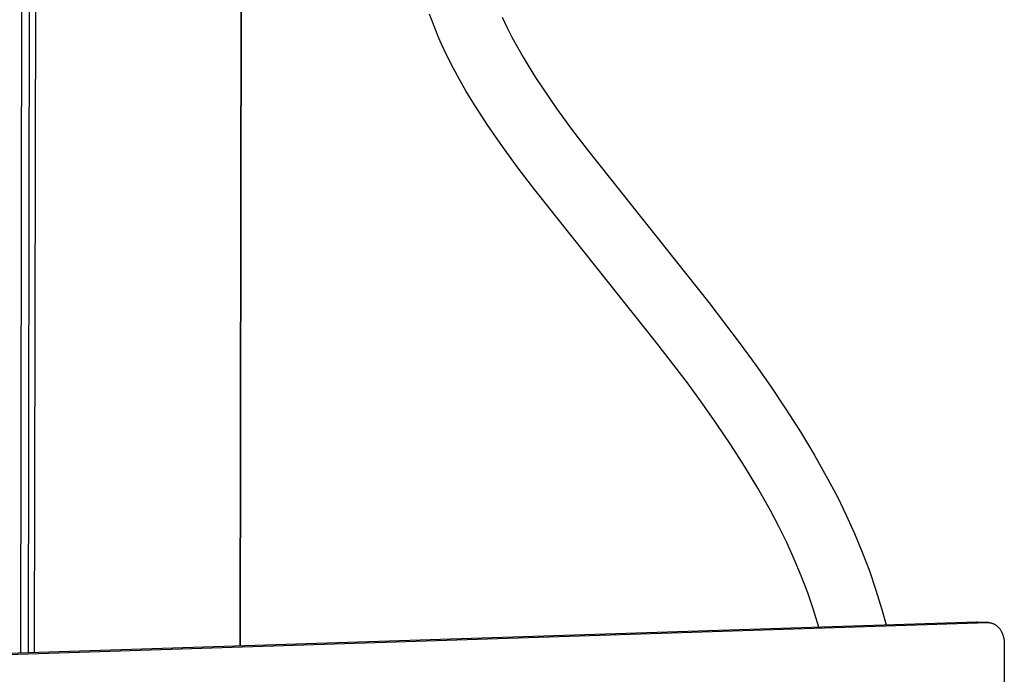
# Model space of a CAD drawing. Units: millimetres. Extents: x -865 to 784, y -1530 to 2045.
# Drawn here: x -605 to -436, y -1096 to -984 of the extents above; entities that cross this region are included whole.
import ezdxf

# ---------------------------------------------------------------- set-up
doc = ezdxf.new("R2010")
doc.units = ezdxf.units.MM
doc.header["$MEASUREMENT"] = 0
doc.layers.add('Default', color=7, linetype='Continuous', true_color=0x000000)

msp = doc.modelspace()

# ---------------------------------------------------------------- linework, layer by layer
at = {"layer": 'Default', "color": 7, "true_color": 0xffffff}
for p, q in [((-603.37, -353.11), (-604.69, -1092.05)), ((-603.32, -1092), (-602.01, -352.85)), ((-602.26, -1091.97), (-600.96, -353.58)), ((-566.97, -1090.82), (-565.89, -357.46)), ((-566.03, -358.04), (-567.1, -1090.82)), ((-534.23, -983.66), (-534.6, -982.63)), ((-522.15, -983.14), (-521.36, -984.82)), ((-533.84, -984.69), (-534.23, -983.66)), ((-533.44, -985.72), (-533.84, -984.69)), ((-521.36, -984.82), (-520.49, -986.54)), ((-533.01, -986.74), (-533.44, -985.72)), ((-520.49, -986.54), (-519.56, -988.26)), ((-532.56, -987.76), (-533.01, -986.74)), ((-531.6, -989.79), (-532.56, -987.76)), ((-519.56, -988.26), (-518.57, -989.98)), ((-530.58, -991.79), (-531.6, -989.79)), ((-518.57, -989.98), (-517.53, -991.7)), ((-517.53, -991.7), (-516.43, -993.46)), ((-529.5, -993.78), (-530.58, -991.79)), ((-528.37, -995.75), (-529.5, -993.78)), ((-516.43, -993.46), (-515.27, -995.22)), ((-527.19, -997.69), (-528.37, -995.75)), ((-515.27, -995.22), (-512.84, -998.76)), ((-524.74, -1001.49), (-527.19, -997.69)), ((-512.84, -998.76), (-510.27, -1002.29)), ((-522.13, -1005.26), (-524.74, -1001.49)), ((-510.27, -1002.29), (-507.62, -1005.8)), ((-519.41, -1009.01), (-522.13, -1005.26)), ((-507.62, -1005.8), (-486.77, -1031.98)), ((-516.59, -1012.72), (-519.41, -1009.01)), ((-495.65, -1038.93), (-516.59, -1012.72)), ((-486.77, -1031.98), (-481.37, -1039.07)), ((-490.44, -1045.76), (-495.65, -1038.93)), ((-481.37, -1039.07), (-478.72, -1042.71)), ((-478.72, -1042.71), (-476.13, -1046.4)), ((-487.88, -1049.25), (-490.44, -1045.76)), ((-476.13, -1046.4), (-473.56, -1050.23)), ((-485.38, -1052.81), (-487.88, -1049.25)), ((-473.56, -1050.23), (-471.06, -1054.14)), ((-482.98, -1056.37), (-485.38, -1052.81)), ((-471.06, -1054.14), (-468.66, -1058.14)), ((-480.64, -1060.03), (-482.98, -1056.37)), ((-468.66, -1058.14), (-466.36, -1062.23)), ((-478.38, -1063.77), (-480.64, -1060.03)), ((-466.36, -1062.23), (-464.74, -1065.29)), ((-476.23, -1067.59), (-478.38, -1063.77)), ((-464.74, -1065.29), (-463.22, -1068.39)), ((-474.78, -1070.33), (-476.23, -1067.59)), ((-463.22, -1068.39), (-461.8, -1071.54)), ((-473.41, -1073.12), (-474.78, -1070.33)), ((-461.8, -1071.54), (-460.48, -1074.74)), ((-472.13, -1075.94), (-473.41, -1073.12)), ((-470.93, -1078.8), (-472.13, -1075.94)), ((-460.48, -1074.74), (-459.25, -1077.97)), ((-469.83, -1081.7), (-470.93, -1078.8)), ((-459.25, -1077.97), (-458.13, -1081.24)), ((-468.82, -1084.63), (-469.83, -1081.7)), ((-458.13, -1081.24), (-457.11, -1084.54)), ((-467.9, -1087.6), (-468.82, -1084.63)), ((-457.11, -1084.54), (-456.39, -1087.22)), ((-440.9, -1086.72), (-818.79, -1099.01)), ((-816.98, -1099.12), (-439, -1086.8)), ((-440.85, -1086.72), (-440.9, -1086.72)), ((-440.79, -1086.72), (-440.85, -1086.72)), ((-440.73, -1086.72), (-440.79, -1086.72)), ((-438.87, -1086.8), (-440.73, -1086.72)), ((-439, -1086.8), (-438.94, -1086.8)), ((-438.94, -1086.8), (-438.87, -1086.8)), ((-438.87, -1086.8), (-438.81, -1086.81)), ((-438.81, -1086.81), (-438.75, -1086.81)), ((-438.75, -1086.81), (-438.68, -1086.82)), ((-438.68, -1086.82), (-438.61, -1086.83)), ((-438.61, -1086.83), (-438.55, -1086.84)), ((-438.55, -1086.84), (-438.48, -1086.85)), ((-438.48, -1086.85), (-438.42, -1086.86)), ((-438.42, -1086.86), (-438.35, -1086.88)), ((-438.35, -1086.88), (-438.28, -1086.9)), ((-438.28, -1086.9), (-438.22, -1086.92)), ((-438.22, -1086.92), (-438.15, -1086.95)), ((-438.15, -1086.95), (-438.08, -1086.97)), ((-438.08, -1086.97), (-438.02, -1087)), ((-438.02, -1087), (-437.95, -1087.03)), ((-437.95, -1087.03), (-437.89, -1087.06)), ((-437.89, -1087.06), (-437.82, -1087.1)), ((-437.82, -1087.1), (-437.76, -1087.14)), ((-437.76, -1087.14), (-437.69, -1087.18)), ((-437.69, -1087.18), (-437.63, -1087.22)), ((-437.63, -1087.22), (-437.56, -1087.26)), ((-437.56, -1087.26), (-437.5, -1087.31)), ((-437.5, -1087.31), (-437.44, -1087.36)), ((-437.44, -1087.36), (-437.38, -1087.41)), ((-437.38, -1087.41), (-437.32, -1087.46)), ((-437.32, -1087.46), (-437.26, -1087.52)), ((-437.26, -1087.52), (-437.2, -1087.58)), ((-437.2, -1087.58), (-437.15, -1087.64)), ((-437.15, -1087.64), (-437.09, -1087.7)), ((-437.09, -1087.7), (-437.04, -1087.76)), ((-437.04, -1087.76), (-436.98, -1087.83)), ((-436.98, -1087.83), (-436.93, -1087.9)), ((-436.93, -1087.9), (-436.88, -1087.96)), ((-436.88, -1087.96), (-436.83, -1088.04)), ((-436.83, -1088.04), (-436.79, -1088.11)), ((-436.79, -1088.11), (-436.74, -1088.18)), ((-436.74, -1088.18), (-436.7, -1088.26)), ((-436.7, -1088.26), (-436.65, -1088.33)), ((-436.65, -1088.33), (-436.61, -1088.41)), ((-436.61, -1088.41), (-436.57, -1088.49)), ((-436.57, -1088.49), (-436.54, -1088.57)), ((-436.54, -1088.57), (-436.5, -1088.65)), ((-436.5, -1088.65), (-436.47, -1088.73)), ((-436.47, -1088.73), (-436.44, -1088.82)), ((-436.44, -1088.82), (-436.4, -1088.9)), ((-436.4, -1088.9), (-436.38, -1088.98)), ((-436.38, -1088.98), (-436.35, -1089.07)), ((-436.35, -1089.07), (-436.32, -1089.15)), ((-436.32, -1089.15), (-436.3, -1089.24)), ((-436.3, -1089.24), (-436.28, -1089.32)), ((-436.28, -1089.32), (-436.26, -1089.41)), ((-436.26, -1089.41), (-436.24, -1089.5)), ((-436.24, -1089.5), (-436.22, -1089.58)), ((-436.22, -1089.58), (-436.21, -1089.67)), ((-436.21, -1089.67), (-436.2, -1089.76)), ((-436.2, -1089.76), (-436.19, -1089.84)), ((-436.19, -1089.84), (-436.18, -1089.93)), ((-436.18, -1089.93), (-436.17, -1090.01)), ((-436.17, -1090.01), (-436.16, -1090.1)), ((-436.15, -1090.43), (-436.17, -1151.08)), ((-436.16, -1090.1), (-436.16, -1090.18)), ((-436.16, -1090.18), (-436.15, -1090.26)), ((-436.15, -1090.26), (-436.15, -1090.43))]:
    msp.add_line(p, q, dxfattribs=at)

doc.saveas('drawing.dxf')
